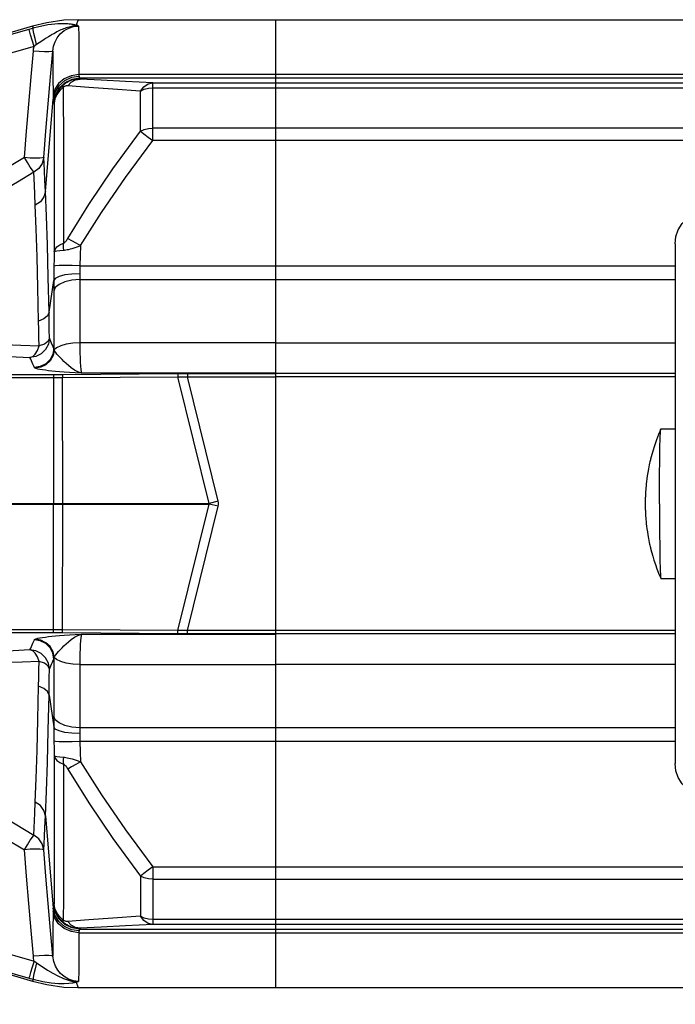
# Model space of a CAD drawing. Extents: x -1 to 598, y -1 to 421.
# Drawn here: x 181 to 232, y 67 to 143 of the extents above; entities that cross this region are included whole.
import ezdxf
from ezdxf.enums import TextEntityAlignment as Align

# ---------------------------------------------------------------- set-up
doc = ezdxf.new("R2010")
doc.units = 0
doc.header["$LTSCALE"] = 32.67
doc.layers.get('0').update_dxf_attribs({"linetype": 'CONTINUOUS'})
doc.layers.add('02___PRT_ALL_AXES', color=7, linetype='CONTINUOUS')
doc.styles.get("Standard").update_dxf_attribs({"font": 'txt', "width": 0.6})
doc.dimstyles.get("Standard").update_dxf_attribs({"dimtxt": 2.5, "dimasz": 2.5, "dimexe": 1.25, "dimexo": 0.625, "dimtad": 1, "dimcen": 2.5, "dimazin": 3, "dimtfac": 1, "dimtmove": 0, "dimatfit": 3})

# ---------------------------------------------------------------- blocks, each defined once
blk = doc.blocks.new('_FILLED')
at = {"color": 0, "linetype": 'BYBLOCK'}
blk.add_solid([(0, 0), (-1, 0.214), (-1, -0.214)], dxfattribs=at)
blk = doc.blocks.new('*D9')
at = {"color": 2, "linetype": 'CONTINUOUS'}
for p, q in [((51.355, 105.688), (51.355, 45.21)), ((298.855, 77.757), (298.855, 45.21)), ((51.355, 46.71), (175.105, 46.71)), ((298.855, 46.71), (175.105, 46.71))]:
    blk.add_line(p, q, dxfattribs=at)
at = {"color": 2, "linetype": 'CONTINUOUS', "xscale": 3.5, "yscale": 3.5, "zscale": 3.5, "rotation": 180}
blk.add_blockref('_FILLED', (51.355, 46.71), dxfattribs=at)
at = {"color": 2, "linetype": 'CONTINUOUS', "xscale": 3.5, "yscale": 3.5, "zscale": 3.5}
blk.add_blockref('_FILLED', (298.855, 46.71), dxfattribs=at)
at = {"color": 2, "linetype": 'CONTINUOUS', "width": 0.6}
blk.add_text('495', height=3, dxfattribs=at).set_placement((175.105, 47.46), align=Align.CENTER)

msp = doc.modelspace()

# ---------------------------------------------------------------- linework, layer by layer
at = {"color": 7, "linetype": 'CONTINUOUS'}
for p, q in [((201.105, 115.714), (201.105, 142.938)), ((201.105, 142.938), (292.855, 142.938)), ((231.855, 125.688), (231.855, 85.688)), ((201.105, 95.672), (201.105, 115.704)), ((230.75, 111.433), (230.754, 111.438)), ((230.754, 111.438), (231.855, 111.438)), ((230.75, 99.943), (230.754, 99.938)), ((230.754, 99.938), (231.855, 99.938)), ((201.105, 68.438), (201.105, 95.662)), ((201.105, 68.438), (292.855, 68.438))]:
    msp.add_line(p, q, dxfattribs=at)
at = {"color": 9, "linetype": 'CONTINUOUS'}
for p, q in [((292.855, 138.707), (185.959, 138.707)), ((292.855, 138.425), (186.001, 138.425)), ((191.653, 138.088), (292.855, 138.088)), ((191.653, 137.703), (292.855, 137.703)), ((292.855, 134.581), (191.653, 134.581)), ((292.855, 133.628), (191.653, 133.628)), ((231.886, 125.658), (231.855, 125.688)), ((186.036, 124), (231.855, 124)), ((186.016, 122.93), (231.855, 122.93)), ((201.105, 118.056), (186.024, 118.056)), ((231.855, 118.048), (201.105, 118.048)), ((201.105, 115.731), (186.168, 115.731)), ((194.319, 115.697), (201.105, 115.697)), ((194.319, 115.448), (201.105, 115.448)), ((231.855, 115.7), (201.105, 115.7)), ((231.855, 115.451), (201.105, 115.451)), ((186.168, 95.645), (201.105, 95.645)), ((201.105, 95.928), (194.319, 95.928)), ((201.105, 95.679), (194.319, 95.679)), ((231.855, 95.925), (201.105, 95.925)), ((231.855, 95.676), (201.105, 95.676)), ((186.024, 93.32), (201.105, 93.32)), ((201.105, 93.328), (231.855, 93.328)), ((231.855, 88.446), (186.016, 88.446)), ((231.855, 87.376), (186.036, 87.376)), ((231.886, 85.718), (231.855, 85.688)), ((191.653, 77.748), (292.855, 77.748)), ((191.653, 76.795), (292.855, 76.795)), ((292.855, 73.673), (191.653, 73.673)), ((186.001, 72.951), (292.855, 72.951)), ((292.855, 73.287), (191.653, 73.287)), ((185.959, 72.669), (292.855, 72.669))]:
    msp.add_line(p, q, dxfattribs=at)
at = {"color": 7, "linetype": 'CONTINUOUS'}
for points in [[(231.855, 125.688), (231.918, 126.245), (232.103, 126.773), (232.4, 127.247), (232.796, 127.643), (233.27, 127.94), (233.798, 128.125), (234.355, 128.188)], [(230.75, 111.433), (230.577, 111.019), (230.419, 110.605), (230.261, 110.149), (230.129, 109.721), (230.01, 109.289), (229.968, 109.125)], [(230.653, 105.688), (230.654, 106.332), (230.656, 106.967), (230.659, 107.587), (230.663, 108.183), (230.669, 108.747), (230.675, 109.273), (230.683, 109.754), (230.691, 110.184), (230.7, 110.557), (230.71, 110.869), (230.721, 111.115), (230.731, 111.294), (230.742, 111.402), (230.75, 111.433)], [(229.87, 108.688), (229.805, 108.363), (229.754, 108.081), (229.714, 107.831), (229.682, 107.604), (229.656, 107.399), (229.635, 107.214), (229.618, 107.048), (229.605, 106.899), (229.594, 106.763), (229.585, 106.636), (229.578, 106.518), (229.572, 106.408), (229.567, 106.305), (229.563, 106.213), (229.561, 106.131), (229.559, 106.059), (229.557, 105.994), (229.556, 105.933), (229.555, 105.872), (229.554, 105.811), (229.554, 105.749), (229.554, 105.688)], [(229.968, 109.125), (229.954, 109.065), (229.937, 108.989), (229.916, 108.897), (229.893, 108.793), (229.87, 108.688)], [(229.554, 105.688), (229.554, 105.626), (229.554, 105.564), (229.555, 105.502), (229.556, 105.441), (229.557, 105.379), (229.559, 105.313), (229.561, 105.24), (229.564, 105.157), (229.567, 105.064), (229.572, 104.961), (229.578, 104.85), (229.586, 104.731), (229.595, 104.604), (229.606, 104.465), (229.62, 104.313), (229.637, 104.145), (229.658, 103.958), (229.685, 103.753), (229.717, 103.527), (229.757, 103.28), (229.807, 103.004), (229.87, 102.688)], [(230.653, 105.688), (230.654, 105.044), (230.656, 104.408), (230.659, 103.789), (230.663, 103.193), (230.669, 102.629), (230.675, 102.103), (230.683, 101.622), (230.691, 101.192), (230.7, 100.819), (230.71, 100.507), (230.721, 100.261), (230.731, 100.082), (230.742, 99.974), (230.75, 99.943)], [(229.87, 102.688), (229.893, 102.582), (229.915, 102.482), (229.936, 102.39), (229.954, 102.313), (229.968, 102.251)], [(229.968, 102.251), (230.036, 101.986), (230.13, 101.652), (230.221, 101.352), (230.339, 100.995), (230.45, 100.685), (230.582, 100.342), (230.75, 99.943)], [(234.355, 83.188), (233.798, 83.251), (233.27, 83.436), (232.796, 83.733), (232.4, 84.129), (232.103, 84.603), (231.918, 85.131), (231.855, 85.688)]]:
    msp.add_lwpolyline(points, dxfattribs=at)
at = {"layer": '02___PRT_ALL_AXES', "color": 7, "linetype": 'CONTINUOUS'}
for p, q in [((185.88, 142.938), (201.105, 142.938)), ((182.391, 142.438), (166.93, 137.928)), ((166.93, 73.448), (182.391, 68.938)), ((185.88, 68.438), (201.105, 68.438))]:
    msp.add_line(p, q, dxfattribs=at)
at = {"layer": '02___PRT_ALL_AXES', "color": 9, "linetype": 'CONTINUOUS'}
for p, q in [((182.391, 142.438), (182.394, 142.43)), ((182.394, 142.43), (182.444, 142.292)), ((186.001, 138.425), (186.057, 138.372)), ((191.653, 133.628), (191.653, 138.088)), ((190.688, 134.346), (190.688, 137.442)), ((183.377, 129.712), (183.97, 136.823)), ((184.006, 136.549), (184.045, 136.509)), ((182.534, 130.209), (182.494, 131.196)), ((183.654, 120.416), (184.021, 122.865)), ((184.018, 122.043), (184.021, 120.899)), ((182.527, 116.165), (182.415, 116.42)), ((166.87, 115.638), (183.995, 115.638)), ((166.87, 115.393), (183.995, 115.393)), ((183.995, 115.638), (184.001, 105.714)), ((184.684, 115.64), (193.551, 115.695)), ((184.702, 115.395), (193.569, 115.45)), ((184.708, 105.688), (184.702, 115.395)), ((195.974, 105.714), (193.569, 115.45)), ((194.319, 115.697), (194.319, 115.448)), ((196.681, 105.889), (194.319, 115.448)), ((180.811, 105.714), (195.974, 105.714)), ((180.811, 105.662), (195.974, 105.662)), ((183.995, 95.738), (184.001, 105.662)), ((184.001, 105.662), (184.001, 105.714)), ((184.702, 95.981), (184.708, 105.688)), ((193.569, 95.926), (195.974, 105.662)), ((194.319, 95.928), (196.681, 105.487)), ((196.681, 105.889), (195.974, 105.714)), ((196.681, 105.487), (195.974, 105.662)), ((183.995, 95.983), (167.222, 95.983)), ((183.995, 95.738), (167.222, 95.738)), ((193.551, 95.681), (184.684, 95.736)), ((193.569, 95.926), (184.702, 95.981)), ((194.319, 95.679), (194.319, 95.928)), ((186.024, 93.32), (186.016, 88.308)), ((183.654, 90.96), (184.021, 88.511)), ((182.562, 81.859), (182.595, 82.718)), ((182.494, 80.18), (182.562, 81.859)), ((183.377, 81.664), (183.97, 74.553)), ((191.653, 77.748), (191.653, 73.287)), ((190.688, 77.03), (190.688, 73.934)), ((184.045, 74.867), (184.006, 74.827)), ((186.057, 73.004), (186.001, 72.951))]:
    msp.add_line(p, q, dxfattribs=at)
at = {"layer": '02___PRT_ALL_AXES', "color": 7, "linetype": 'CONTINUOUS'}
for points in [[(185.891, 142.938), (184.785, 142.889), (183.485, 142.704), (182.391, 142.438)], [(182.391, 68.938), (183.485, 68.672), (184.785, 68.487), (185.891, 68.438)]]:
    msp.add_lwpolyline(points, dxfattribs=at)
at = {"layer": '02___PRT_ALL_AXES', "color": 9, "linetype": 'CONTINUOUS'}
for points in [[(185.744, 142.516), (185.689, 142.529), (185.631, 142.542), (185.569, 142.553), (185.504, 142.565), (185.435, 142.575), (185.363, 142.584), (185.284, 142.593), (185.196, 142.602), (185.098, 142.609), (184.985, 142.615), (184.856, 142.619), (184.706, 142.621), (184.534, 142.618), (184.337, 142.61), (184.112, 142.594), (183.855, 142.569), (183.563, 142.53), (183.232, 142.474), (182.86, 142.397), (182.444, 142.292)], [(185.317, 142.401), (185.457, 142.457), (185.6, 142.495), (185.744, 142.516)], [(185.891, 142.938), (185.865, 142.865), (185.744, 142.516)], [(185.934, 142.452), (185.85, 142.483), (185.744, 142.516)], [(182.095, 142.194), (177.281, 140.833), (172.466, 139.475)], [(182.444, 142.292), (182.268, 142.243), (182.095, 142.194)], [(182.5, 140.886), (182.359, 141.372), (182.235, 141.783), (182.143, 142.069), (182.095, 142.194)], [(182.693, 141.02), (182.576, 141.486), (182.49, 141.881), (182.444, 142.16), (182.444, 142.292)], [(185.317, 142.401), (185.198, 142.373), (185.084, 142.342), (184.975, 142.308), (184.87, 142.271), (184.769, 142.232), (184.67, 142.191), (184.573, 142.148), (184.473, 142.101), (184.369, 142.05), (184.26, 141.993), (184.145, 141.931), (184.022, 141.862), (183.892, 141.787), (183.753, 141.706), (183.605, 141.616), (183.448, 141.519), (183.279, 141.412), (183.097, 141.295), (182.902, 141.165), (182.693, 141.02)], [(183.943, 140.514), (184.006, 140.888), (184.123, 141.229), (184.294, 141.545), (184.526, 141.839), (184.823, 142.096), (185.17, 142.292), (185.545, 142.412), (185.934, 142.452)], [(185.934, 142.452), (185.627, 142.446), (185.317, 142.401)], [(185.934, 142.452), (185.941, 141.676), (185.949, 140.477), (185.959, 138.707)], [(182.693, 141.02), (182.595, 140.951), (182.5, 140.887)], [(182.5, 140.886), (177.687, 139.522), (172.872, 138.163)], [(181.762, 132.32), (181.928, 134.347), (182.104, 136.449), (182.28, 138.535), (182.449, 140.514)], [(182.449, 140.514), (182.47, 140.702), (182.5, 140.886)], [(183.943, 140.514), (183.861, 140.482), (183.645, 140.465), (183.315, 140.464), (182.904, 140.481), (182.449, 140.514)], [(183.255, 132.325), (183.422, 134.35), (183.598, 136.451), (183.774, 138.536), (183.943, 140.514)], [(183.943, 140.514), (183.949, 139.76), (183.956, 138.649), (183.965, 137.066)], [(185.959, 138.707), (185.37, 138.628), (184.833, 138.398), (184.396, 138.038), (184.098, 137.581), (183.965, 137.066)], [(185.959, 138.707), (185.961, 138.636), (185.964, 138.574)], [(185.964, 138.574), (185.374, 138.487), (184.837, 138.241), (184.4, 137.858), (184.102, 137.371), (183.97, 136.823)], [(186.001, 138.425), (185.407, 138.334), (184.867, 138.071), (184.429, 137.659), (184.133, 137.136), (184.006, 136.549)], [(186.057, 138.372), (185.885, 138.367), (185.721, 138.348), (185.566, 138.318), (185.42, 138.278), (185.284, 138.229), (185.158, 138.173), (185.041, 138.112), (184.934, 138.046), (184.835, 137.976), (184.743, 137.902)], [(185.093, 137.843), (185.368, 138.123), (185.698, 138.304), (186.057, 138.372)], [(185.964, 138.574), (185.97, 138.517), (185.977, 138.477), (185.984, 138.449), (185.992, 138.433), (186.001, 138.425)], [(191.653, 138.088), (189.532, 138.188), (187.675, 138.282), (186.057, 138.372)], [(190.688, 137.442), (190.952, 137.782), (191.284, 138.005), (191.653, 138.088)], [(184.743, 137.902), (184.466, 137.613), (184.252, 137.275), (184.11, 136.901), (184.045, 136.509)], [(184.754, 137.739), (184.475, 137.485), (184.258, 137.186), (184.113, 136.856), (184.045, 136.509)], [(184.754, 137.739), (184.735, 137.81), (184.731, 137.864), (184.743, 137.902)], [(185.093, 137.843), (185.048, 137.844), (185.005, 137.842), (184.965, 137.837), (184.927, 137.829), (184.892, 137.818), (184.859, 137.805), (184.83, 137.791), (184.802, 137.775), (184.777, 137.757), (184.754, 137.739)], [(184.754, 137.739), (184.757, 136.317), (184.761, 134.634), (184.764, 132.743), (184.768, 130.677), (184.771, 128.384), (184.775, 125.75)], [(190.688, 137.442), (188.568, 137.583), (186.711, 137.716), (185.093, 137.843)], [(190.688, 137.442), (190.979, 137.585), (191.307, 137.673), (191.653, 137.703)], [(183.965, 137.066), (183.967, 136.936), (183.97, 136.823)], [(183.97, 136.823), (183.975, 136.72), (183.982, 136.645), (183.99, 136.595), (183.998, 136.564), (184.006, 136.549)], [(184.045, 136.509), (184.05, 133.522), (184.054, 131.718), (184.057, 129.746), (184.06, 127.565), (184.063, 125.071)], [(185.107, 126.11), (186.722, 128.714), (188.574, 131.451), (190.688, 134.346)], [(190.688, 134.346), (190.979, 134.474), (191.307, 134.554), (191.653, 134.581)], [(190.688, 134.346), (190.952, 134.156), (191.284, 133.908), (191.653, 133.628)], [(186.071, 125.546), (187.686, 128.096), (189.538, 130.781), (191.653, 133.628)], [(181.762, 132.32), (180.487, 131.556), (179.273, 130.828), (178.083, 130.112), (176.893, 129.396), (175.691, 128.67), (174.463, 127.927), (173.206, 127.165), (171.965, 126.41)], [(183.255, 132.325), (183.166, 132.293), (182.947, 132.276), (182.618, 132.275), (182.211, 132.29), (181.762, 132.32)], [(182.494, 131.196), (182.383, 131.344), (182.212, 131.598), (181.998, 131.934), (181.762, 132.32)], [(183.255, 132.325), (183.134, 131.875), (182.872, 131.486), (182.494, 131.196)], [(183.377, 129.712), (183.338, 130.599), (183.305, 131.311), (183.278, 131.878), (183.255, 132.325)], [(182.494, 131.196), (181.216, 130.432), (180.001, 129.706), (178.81, 128.993), (177.619, 128.278), (176.416, 127.555), (175.186, 126.814), (173.921, 126.052), (172.692, 125.308)], [(182.595, 128.658), (182.562, 129.517), (182.534, 130.209)], [(183.377, 129.712), (183.257, 129.292), (182.987, 128.927), (182.595, 128.658)], [(183.654, 120.416), (183.597, 123.108), (183.528, 125.601), (183.452, 127.82), (183.377, 129.712)], [(182.857, 119.731), (182.801, 122.303), (182.734, 124.693), (182.663, 126.829), (182.595, 128.658)], [(184.775, 125.75), (184.798, 125.757), (184.823, 125.769), (184.85, 125.787), (184.879, 125.81), (184.911, 125.84), (184.945, 125.878), (184.982, 125.923), (185.021, 125.976), (185.063, 126.038), (185.107, 126.11)], [(185.107, 126.11), (185.382, 125.953), (185.713, 125.76), (186.071, 125.546)], [(184.063, 125.071), (184.05, 124.532), (184.038, 123.976)], [(184.063, 125.07), (184.125, 125.263), (184.269, 125.446), (184.489, 125.611), (184.775, 125.75)], [(184.063, 125.07), (184.123, 125.111), (184.265, 125.147), (184.483, 125.179), (184.859, 125.211)], [(184.775, 125.75), (184.756, 125.574), (184.754, 125.39), (184.768, 125.203)], [(184.859, 125.211), (184.958, 125.223), (185.065, 125.24), (185.18, 125.263), (185.305, 125.292), (185.44, 125.327), (185.585, 125.37), (185.738, 125.421), (185.901, 125.479), (186.071, 125.546)], [(186.071, 125.546), (186.053, 124.796), (186.036, 124)], [(184.038, 123.976), (184.033, 123.725), (184.028, 123.455), (184.024, 123.168), (184.021, 122.865)], [(186.036, 124), (185.434, 124.01), (184.888, 124.012), (184.448, 124.007), (184.156, 123.994), (184.038, 123.976)], [(186.036, 124), (186.031, 123.861), (186.026, 123.712), (186.022, 123.553), (186.019, 123.385)], [(186.016, 122.93), (185.416, 122.887), (184.87, 122.761), (184.431, 122.566), (184.138, 122.319), (184.018, 122.043)], [(184.021, 122.865), (184.019, 122.564), (184.018, 122.292), (184.018, 122.043)], [(186.019, 123.385), (185.418, 123.364), (184.873, 123.293), (184.434, 123.178), (184.141, 123.031), (184.021, 122.865)], [(186.019, 123.385), (186.017, 123.219), (186.016, 123.068), (186.024, 118.056)], [(184.021, 120.899), (184.024, 118.695), (184.026, 117.64)], [(183.654, 120.416), (183.543, 120.144), (183.266, 119.906), (182.857, 119.731)], [(183.684, 118.415), (183.675, 119.089), (183.665, 119.756), (183.654, 120.416)], [(182.887, 117.825), (182.878, 118.466), (182.868, 119.102), (182.857, 119.731)], [(183.684, 118.415), (183.606, 117.958), (183.391, 117.545), (183.06, 117.218), (182.645, 117.008), (182.185, 116.934)], [(183.684, 118.415), (183.573, 118.181), (183.297, 117.976), (182.887, 117.825)], [(183.856, 118.029), (183.798, 118.161), (183.741, 118.287), (183.684, 118.415)], [(171.804, 117.52), (173.011, 117.449), (174.221, 117.379), (175.423, 117.31), (176.629, 117.241), (177.873, 117.172), (179.195, 117.098), (180.625, 117.019), (182.185, 116.934)], [(172.481, 118.205), (173.553, 118.17), (174.632, 118.133), (175.705, 118.096), (176.775, 118.057), (177.863, 118.018), (178.995, 117.975), (180.197, 117.93), (181.487, 117.88), (182.887, 117.825)], [(182.185, 116.934), (182.398, 117.018), (182.595, 117.205), (182.762, 117.48), (182.887, 117.825)], [(184.026, 117.64), (183.946, 117.184), (183.731, 116.773), (183.4, 116.447), (182.985, 116.238), (182.527, 116.165)], [(184.061, 117.516), (183.962, 117.081), (183.741, 116.693), (183.419, 116.386), (183.023, 116.188), (182.588, 116.115)], [(184.026, 117.64), (183.971, 117.765), (183.856, 118.029)], [(184.061, 117.516), (184.037, 117.578), (184.026, 117.64)], [(186.024, 118.056), (185.479, 118.03), (184.976, 117.956), (184.552, 117.84), (184.239, 117.689), (184.061, 117.516)], [(186.168, 115.731), (185.872, 115.823), (185.605, 115.966), (185.365, 116.135), (185.152, 116.311), (184.965, 116.48), (184.802, 116.636), (184.655, 116.782), (184.515, 116.926), (184.384, 117.068), (184.269, 117.202), (184.176, 117.323), (184.106, 117.428), (184.061, 117.516)], [(186.024, 118.056), (186.027, 117.641), (186.034, 117.273), (186.044, 116.92), (186.059, 116.583), (186.079, 116.28), (186.103, 116.027), (186.133, 115.837), (186.168, 115.731)], [(182.415, 116.42), (182.357, 116.553), (182.299, 116.683), (182.243, 116.808), (182.185, 116.934)], [(182.588, 116.115), (182.547, 116.14), (182.527, 116.165)], [(186.168, 115.731), (185.677, 115.762), (185.231, 115.79), (184.828, 115.818), (184.468, 115.845), (184.149, 115.871), (183.87, 115.897), (183.618, 115.923), (183.378, 115.951), (183.151, 115.983), (182.951, 116.016), (182.788, 116.05), (182.667, 116.084), (182.588, 116.115)], [(183.995, 115.638), (184.34, 115.638), (184.684, 115.64)], [(183.995, 115.393), (184.349, 115.394), (184.702, 115.395)], [(184.684, 115.64), (184.693, 115.601), (184.699, 115.512), (184.702, 115.395)], [(193.551, 115.695), (193.935, 115.697), (194.319, 115.697)], [(193.551, 115.695), (193.56, 115.656), (193.566, 115.567), (193.569, 115.45)], [(193.569, 115.45), (193.944, 115.45), (194.319, 115.448)], [(195.974, 105.662), (195.993, 105.675), (195.999, 105.688), (195.993, 105.701), (195.974, 105.714)], [(196.681, 105.487), (196.699, 105.587), (196.706, 105.686), (196.7, 105.786), (196.681, 105.889)], [(182.588, 95.261), (182.667, 95.292), (182.788, 95.326), (182.952, 95.36), (183.152, 95.394), (183.379, 95.425), (183.62, 95.453), (183.873, 95.48), (184.153, 95.505), (184.473, 95.532), (184.833, 95.559), (185.234, 95.586), (185.678, 95.615), (186.168, 95.645)], [(184.702, 95.981), (184.349, 95.982), (183.995, 95.983)], [(184.684, 95.736), (184.34, 95.738), (183.995, 95.738)], [(184.061, 93.86), (184.106, 93.948), (184.176, 94.053), (184.27, 94.174), (184.385, 94.308), (184.516, 94.451), (184.656, 94.595), (184.803, 94.741), (184.967, 94.898), (185.155, 95.067), (185.368, 95.242), (185.606, 95.411), (185.873, 95.553), (186.168, 95.645)], [(184.684, 95.736), (184.693, 95.775), (184.699, 95.864), (184.702, 95.981)], [(186.168, 95.645), (186.135, 95.547), (186.106, 95.373), (186.082, 95.135), (186.062, 94.845), (186.047, 94.528), (186.036, 94.187), (186.028, 93.794), (186.024, 93.32)], [(193.551, 95.681), (193.56, 95.72), (193.566, 95.809), (193.569, 95.926)], [(194.319, 95.679), (193.935, 95.679), (193.551, 95.681)], [(194.319, 95.928), (193.944, 95.926), (193.569, 95.926)], [(182.185, 94.442), (182.243, 94.568), (182.299, 94.693), (182.357, 94.823), (182.415, 94.956), (182.527, 95.211)], [(182.527, 95.211), (182.547, 95.236), (182.588, 95.261)], [(184.026, 93.736), (183.946, 94.192), (183.731, 94.603), (183.4, 94.928), (182.985, 95.138), (182.527, 95.211)], [(184.061, 93.86), (183.962, 94.295), (183.741, 94.683), (183.419, 94.99), (183.023, 95.188), (182.588, 95.261)], [(182.185, 94.442), (180.895, 94.371), (179.677, 94.304), (178.494, 94.239), (177.319, 94.173), (176.135, 94.107), (174.948, 94.039), (173.799, 93.973), (172.743, 93.911), (171.804, 93.856)], [(182.887, 93.551), (182.762, 93.896), (182.595, 94.171), (182.398, 94.358), (182.185, 94.442)], [(183.684, 92.961), (183.606, 93.418), (183.391, 93.831), (183.06, 94.158), (182.645, 94.368), (182.185, 94.442)], [(182.887, 93.551), (181.591, 93.5), (180.371, 93.453), (179.186, 93.408), (178.008, 93.364), (176.823, 93.32), (175.635, 93.278), (174.482, 93.238), (173.423, 93.202), (172.481, 93.171)], [(182.857, 91.645), (182.868, 92.274), (182.878, 92.91), (182.887, 93.551)], [(183.684, 92.961), (183.573, 93.195), (183.297, 93.4), (182.887, 93.551)], [(183.684, 92.961), (183.741, 93.089), (183.798, 93.215), (183.856, 93.347), (183.914, 93.48), (184.026, 93.736)], [(184.026, 93.736), (184.023, 91.594), (184.021, 90.477), (184.018, 89.333)], [(184.026, 93.736), (184.037, 93.798), (184.061, 93.86)], [(186.024, 93.32), (185.479, 93.346), (184.976, 93.42), (184.552, 93.536), (184.239, 93.687), (184.061, 93.86)], [(183.654, 90.96), (183.665, 91.62), (183.675, 92.287), (183.684, 92.961)], [(182.595, 82.718), (182.663, 84.547), (182.734, 86.683), (182.801, 89.073), (182.857, 91.645)], [(183.654, 90.96), (183.543, 91.232), (183.266, 91.47), (182.857, 91.645)], [(183.377, 81.664), (183.452, 83.556), (183.528, 85.775), (183.597, 88.268), (183.654, 90.96)], [(186.016, 88.446), (185.416, 88.489), (184.87, 88.615), (184.431, 88.81), (184.138, 89.057), (184.018, 89.333)], [(184.018, 89.333), (184.018, 89.084), (184.019, 88.812), (184.021, 88.511)], [(186.019, 87.991), (185.418, 88.012), (184.873, 88.083), (184.434, 88.198), (184.141, 88.345), (184.021, 88.511)], [(184.021, 88.511), (184.024, 88.208), (184.028, 87.921), (184.033, 87.651), (184.038, 87.4)], [(186.016, 88.308), (186.017, 88.157), (186.019, 87.991)], [(186.019, 87.991), (186.022, 87.823), (186.026, 87.664), (186.031, 87.515), (186.036, 87.376)], [(186.036, 87.376), (185.434, 87.366), (184.888, 87.364), (184.448, 87.369), (184.156, 87.382), (184.038, 87.4)], [(184.038, 87.4), (184.05, 86.849), (184.063, 86.306)], [(186.036, 87.376), (186.053, 86.589), (186.071, 85.83)], [(172.692, 86.068), (173.806, 85.394), (174.959, 84.698), (176.113, 84.003), (177.268, 83.309), (178.452, 82.598), (179.7, 81.85), (181.038, 81.05), (182.494, 80.18)], [(184.063, 86.306), (184.06, 84.084), (184.057, 81.889)], [(184.063, 86.306), (184.123, 86.265), (184.265, 86.229), (184.483, 86.197)], [(184.063, 86.306), (184.125, 86.112), (184.269, 85.93), (184.489, 85.765), (184.775, 85.626)], [(184.483, 86.197), (184.859, 86.165), (184.957, 86.153), (185.063, 86.136), (185.179, 86.113), (185.305, 86.084), (185.44, 86.049), (185.585, 86.006), (185.739, 85.955), (185.902, 85.897), (186.071, 85.83)], [(184.768, 86.173), (184.754, 85.986), (184.756, 85.802), (184.775, 85.626)], [(186.071, 85.83), (185.713, 85.616), (185.382, 85.423), (185.107, 85.266)], [(186.071, 85.83), (187.686, 83.28), (189.538, 80.595), (191.653, 77.748)], [(171.965, 84.966), (173.079, 84.288), (174.231, 83.589), (175.385, 82.891), (176.54, 82.193), (177.723, 81.48), (178.971, 80.73), (180.31, 79.926), (181.762, 79.056)], [(184.775, 85.626), (184.772, 83.302), (184.768, 80.993), (184.765, 78.876), (184.761, 76.996), (184.758, 75.284), (184.754, 73.637)], [(184.775, 85.626), (184.798, 85.619), (184.822, 85.607), (184.849, 85.589), (184.879, 85.566), (184.911, 85.536), (184.945, 85.498), (184.982, 85.453), (185.022, 85.4), (185.063, 85.337), (185.107, 85.266)], [(185.107, 85.266), (186.722, 82.662), (188.574, 79.925), (190.688, 77.03)], [(183.377, 81.664), (183.257, 82.084), (182.987, 82.449), (182.595, 82.718)], [(184.057, 81.889), (184.051, 78.08), (184.048, 76.44), (184.045, 74.867)], [(183.255, 79.051), (183.278, 79.498), (183.305, 80.065), (183.338, 80.777), (183.377, 81.664)], [(181.762, 79.056), (181.998, 79.442), (182.212, 79.778), (182.383, 80.032), (182.494, 80.18)], [(183.255, 79.051), (183.134, 79.501), (182.872, 79.89), (182.494, 80.18)], [(183.255, 79.051), (183.166, 79.083), (182.947, 79.1), (182.618, 79.101), (182.211, 79.086), (181.762, 79.056)], [(182.449, 70.862), (182.28, 72.841), (182.104, 74.927), (181.928, 77.029), (181.762, 79.056)], [(183.943, 70.862), (183.774, 72.84), (183.598, 74.925), (183.422, 77.026), (183.255, 79.051)], [(191.653, 77.748), (191.284, 77.468), (190.952, 77.22), (190.688, 77.03)], [(191.653, 76.795), (191.307, 76.822), (190.979, 76.902), (190.688, 77.03)], [(183.965, 74.31), (183.957, 72.797), (183.95, 71.686), (183.943, 70.862)], [(183.97, 74.553), (183.967, 74.44), (183.965, 74.31)], [(185.959, 72.669), (185.37, 72.748), (184.833, 72.978), (184.396, 73.338), (184.098, 73.795), (183.965, 74.31)], [(184.006, 74.827), (183.998, 74.812), (183.99, 74.781), (183.982, 74.73), (183.975, 74.656), (183.97, 74.553)], [(185.964, 72.802), (185.374, 72.889), (184.837, 73.134), (184.4, 73.518), (184.102, 74.005), (183.97, 74.553)], [(186.001, 72.951), (185.407, 73.042), (184.867, 73.305), (184.429, 73.717), (184.133, 74.24), (184.006, 74.827)], [(184.754, 73.637), (184.475, 73.891), (184.258, 74.189), (184.113, 74.519), (184.045, 74.867)], [(184.743, 73.474), (184.466, 73.763), (184.252, 74.101), (184.11, 74.474), (184.045, 74.867)], [(184.743, 73.474), (184.731, 73.512), (184.735, 73.566), (184.754, 73.637)], [(185.093, 73.533), (185.048, 73.531), (185.005, 73.534), (184.965, 73.539), (184.927, 73.547), (184.891, 73.558), (184.859, 73.571), (184.829, 73.586), (184.802, 73.602), (184.777, 73.619), (184.754, 73.637)], [(190.688, 73.934), (188.568, 73.793), (186.711, 73.66), (185.093, 73.533)], [(186.057, 73.004), (185.698, 73.072), (185.368, 73.253), (185.093, 73.533)], [(191.653, 73.673), (191.307, 73.703), (190.979, 73.791), (190.688, 73.934)], [(191.653, 73.287), (191.284, 73.371), (190.952, 73.594), (190.688, 73.934)], [(172.872, 73.213), (176.082, 72.307), (179.291, 71.399), (182.5, 70.489)], [(186.057, 73.004), (185.886, 73.009), (185.721, 73.028), (185.566, 73.058), (185.419, 73.098), (185.283, 73.148), (185.156, 73.204), (185.039, 73.265), (184.932, 73.332), (184.834, 73.401), (184.743, 73.474)], [(185.964, 72.802), (185.961, 72.74), (185.959, 72.669)], [(186.001, 72.951), (185.992, 72.943), (185.984, 72.927), (185.977, 72.899), (185.97, 72.859), (185.964, 72.802)], [(191.653, 73.287), (189.532, 73.188), (187.675, 73.094), (186.057, 73.004)], [(185.959, 72.669), (185.949, 70.989), (185.941, 69.784), (185.934, 68.924)], [(172.466, 71.901), (175.676, 70.996), (178.886, 70.09), (182.212, 69.148)], [(182.5, 70.489), (182.359, 70.004), (182.235, 69.593), (182.143, 69.307), (182.095, 69.181)], [(183.943, 70.862), (183.861, 70.894), (183.645, 70.911), (183.315, 70.912), (182.904, 70.895), (182.449, 70.862)], [(182.5, 70.489), (182.471, 70.673), (182.449, 70.862)], [(182.5, 70.489), (182.564, 70.445), (182.629, 70.401), (182.693, 70.356)], [(185.934, 68.924), (185.534, 68.967), (185.151, 69.092), (184.818, 69.284), (184.543, 69.52), (184.321, 69.791), (184.144, 70.101), (184.014, 70.456), (183.943, 70.862)], [(182.693, 70.356), (182.576, 69.89), (182.49, 69.495), (182.444, 69.216), (182.444, 69.084)], [(182.693, 70.356), (183.136, 70.056), (183.55, 69.793), (183.944, 69.558), (184.331, 69.346), (184.768, 69.144), (185.316, 68.975)], [(182.212, 69.148), (182.329, 69.116), (182.444, 69.084)], [(182.444, 69.084), (182.394, 68.946), (182.391, 68.938)], [(182.444, 69.084), (183.189, 68.91), (183.833, 68.81), (184.373, 68.764), (184.813, 68.756), (185.174, 68.773), (185.483, 68.808), (185.744, 68.86)], [(185.316, 68.975), (185.523, 68.941), (185.731, 68.923), (185.934, 68.924)], [(185.317, 68.975), (185.456, 68.919), (185.6, 68.881), (185.744, 68.86)], [(185.744, 68.86), (185.817, 68.882), (185.88, 68.903), (185.934, 68.924)], [(185.744, 68.86), (185.865, 68.511), (185.891, 68.438)]]:
    msp.add_lwpolyline(points, dxfattribs=at)

# ---------------------------------------------------------------- dimensions: what is measured, and where the dimension line sits
at = {"color": 2, "linetype": 'CONTINUOUS'}
dim = msp.add_linear_dim(base=(51.355, 46.71), p1=(298.855, 77.757), p2=(51.355, 105.688), angle=180, dimstyle='Standard', dxfattribs=at)
dim.commit()
dim.dimension.update_dxf_attribs({"geometry": '*D9', "text_midpoint": (175.105, 46.71), "dimtype": 128})

doc.saveas('drawing.dxf')
